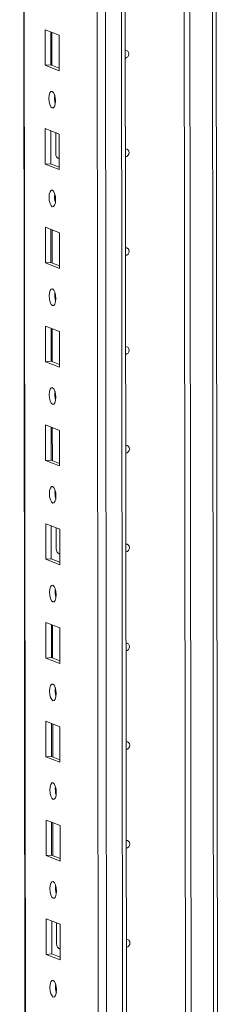
# Model space of a CAD drawing. Units: millimetres. Extents: x 120 to 11702, y -49 to 11578.
# Drawn here: x 10076 to 10125, y 2866 to 3111 of the extents above; entities that cross this region are included whole.
import ezdxf

# ---------------------------------------------------------------- set-up
doc = ezdxf.new("R2010")
doc.units = ezdxf.units.MM

msp = doc.modelspace()

# ---------------------------------------------------------------- linework, layer by layer
at = {"color": 8, "linetype": 'Continuous', "lineweight": 15}
for p, q in [((10098.555, 1891.014), (10096.093, 3962.198)), ((10100.056, 3962.481), (10102.518, 1891.294)), ((10078.301, 1898.245), (10075.849, 3961.029)), ((10123.681, 3176.783), (10124.254, 2694.522)), ((10085.497, 3076.787), (10085.587, 3076.752)), ((10085.614, 2978.157), (10085.705, 2978.121)), ((10085.731, 2879.526), (10085.822, 2879.491))]:
    msp.add_line(p, q, dxfattribs=at)
at = {"color": 7, "linetype": 'Continuous', "lineweight": 15}
for p, q in [((10075.724, 3961.02), (10078.175, 1898.347)), ((10094.036, 3930.34), (10096.421, 1923.207)), ((10102.562, 2678.117), (10101.971, 3176.112)), ((10117.266, 2679.088), (10116.675, 3176.318)), ((10116.684, 3176.318), (10117.275, 2679.09)), ((10118.067, 3176.41), (10118.657, 2679.533)), ((10125.233, 2694.761), (10124.667, 3170.908)), ((10082.059, 3108.877), (10085.551, 3107.513)), ((10082.069, 3100.001), (10082.059, 3108.877)), ((10083.442, 3108.337), (10083.452, 3100.098)), ((10083.746, 3099.983), (10083.737, 3108.222)), ((10085.551, 3107.513), (10085.561, 3098.637)), ((10083.452, 3100.098), (10082.069, 3100.001)), ((10085.561, 3098.637), (10082.069, 3100.001)), ((10083.452, 3100.098), (10085.561, 3099.274)), ((10082.088, 3084.22), (10085.58, 3082.856)), ((10082.099, 3075.343), (10082.088, 3084.22)), ((10083.471, 3083.679), (10083.481, 3075.44)), ((10084.694, 3077.942), (10084.688, 3083.204)), ((10085.58, 3082.856), (10085.591, 3073.979)), ((10083.481, 3075.44), (10082.099, 3075.343)), ((10085.591, 3073.979), (10082.099, 3075.343)), ((10083.481, 3075.44), (10085.59, 3074.617)), ((10085.255, 3076.793), (10085.497, 3076.787)), ((10085.497, 3076.787), (10085.587, 3076.794)), ((10082.117, 3059.562), (10085.609, 3058.198)), ((10082.128, 3050.685), (10082.117, 3059.562)), ((10083.501, 3059.022), (10083.51, 3050.783)), ((10083.805, 3050.668), (10083.795, 3058.907)), ((10085.609, 3058.198), (10085.62, 3049.321)), ((10083.51, 3050.783), (10082.128, 3050.685)), ((10085.62, 3049.321), (10082.128, 3050.685)), ((10083.51, 3050.783), (10085.619, 3049.959)), ((10082.147, 3034.904), (10085.639, 3033.54)), ((10082.157, 3026.028), (10082.147, 3034.904)), ((10083.53, 3034.364), (10083.54, 3026.125)), ((10083.834, 3026.01), (10083.825, 3034.249)), ((10085.639, 3033.54), (10085.649, 3024.664)), ((10083.54, 3026.125), (10082.157, 3026.028)), ((10085.649, 3024.664), (10082.157, 3026.028)), ((10083.54, 3026.125), (10085.648, 3025.301)), ((10082.176, 3010.247), (10085.668, 3008.883)), ((10082.186, 3001.37), (10082.176, 3010.247)), ((10083.559, 3009.706), (10083.569, 3001.468)), ((10083.864, 3001.352), (10083.854, 3009.591)), ((10085.668, 3008.883), (10085.679, 3000.006)), ((10083.569, 3001.468), (10082.186, 3001.37)), ((10085.679, 3000.006), (10082.186, 3001.37)), ((10083.569, 3001.468), (10085.678, 3000.644)), ((10082.205, 2985.589), (10085.697, 2984.225)), ((10082.216, 2976.712), (10082.205, 2985.589)), ((10083.588, 2985.049), (10083.598, 2976.81)), ((10084.812, 2979.311), (10084.805, 2984.573)), ((10085.697, 2984.225), (10085.708, 2975.348)), ((10083.598, 2976.81), (10082.216, 2976.712)), ((10085.708, 2975.348), (10082.216, 2976.712)), ((10083.598, 2976.81), (10085.707, 2975.986)), ((10085.372, 2978.162), (10085.614, 2978.157)), ((10085.614, 2978.157), (10085.704, 2978.163)), ((10082.234, 2960.931), (10085.727, 2959.567)), ((10082.245, 2952.055), (10082.234, 2960.931)), ((10083.618, 2960.391), (10083.628, 2952.152)), ((10083.922, 2952.037), (10083.913, 2960.276)), ((10085.727, 2959.567), (10085.737, 2950.691)), ((10083.628, 2952.152), (10082.245, 2952.055)), ((10085.737, 2950.691), (10082.245, 2952.055)), ((10083.628, 2952.152), (10085.736, 2951.329)), ((10082.264, 2936.274), (10085.756, 2934.91)), ((10082.274, 2927.397), (10082.264, 2936.274)), ((10083.647, 2935.734), (10083.657, 2927.495)), ((10083.952, 2927.379), (10083.942, 2935.618)), ((10085.756, 2934.91), (10085.766, 2926.033)), ((10083.657, 2927.495), (10082.274, 2927.397)), ((10085.766, 2926.033), (10082.274, 2927.397)), ((10083.657, 2927.495), (10085.766, 2926.671)), ((10082.293, 2911.616), (10085.785, 2910.252)), ((10082.304, 2902.739), (10082.293, 2911.616)), ((10083.676, 2911.076), (10083.686, 2902.837)), ((10083.981, 2902.722), (10083.971, 2910.961)), ((10085.785, 2910.252), (10085.796, 2901.375)), ((10083.686, 2902.837), (10082.304, 2902.739)), ((10085.796, 2901.375), (10082.304, 2902.739)), ((10083.686, 2902.837), (10085.795, 2902.013)), ((10082.322, 2886.958), (10085.815, 2885.595)), ((10082.333, 2878.082), (10082.322, 2886.958)), ((10083.706, 2886.418), (10083.715, 2878.179)), ((10084.929, 2880.681), (10084.923, 2885.943)), ((10085.815, 2885.595), (10085.825, 2876.718)), ((10083.715, 2878.179), (10082.333, 2878.082)), ((10085.825, 2876.718), (10082.333, 2878.082)), ((10083.715, 2878.179), (10085.824, 2877.356)), ((10085.489, 2879.532), (10085.731, 2879.526)), ((10085.731, 2879.526), (10085.822, 2879.533))]:
    msp.add_line(p, q, dxfattribs=at)
at = {"color": 7, "linetype": 'Continuous', "lineweight": 15, "flags": 128}
for points in [[(10102.056, 3103.794), (10102.376, 3103.742), (10102.675, 3103.549), (10102.875, 3103.243), (10102.946, 3102.871), (10102.876, 3102.488), (10102.677, 3102.154), (10102.378, 3101.92), (10102.059, 3101.823)], [(10083.822, 3093.499), (10084.134, 3093.22), (10084.399, 3092.668), (10084.576, 3091.927), (10084.639, 3091.11), (10084.578, 3090.341), (10084.403, 3089.738), (10084.139, 3089.393), (10083.827, 3089.357), (10083.515, 3089.636), (10083.25, 3090.189), (10083.073, 3090.93), (10083.01, 3091.746), (10083.071, 3092.515), (10083.247, 3093.118), (10083.511, 3093.463), (10083.822, 3093.499)], [(10102.086, 3079.136), (10102.405, 3079.084), (10102.704, 3078.892), (10102.904, 3078.586), (10102.975, 3078.213), (10102.905, 3077.831), (10102.706, 3077.497), (10102.407, 3077.262), (10102.088, 3077.165)], [(10083.851, 3068.842), (10084.163, 3068.562), (10084.428, 3068.01), (10084.606, 3067.269), (10084.669, 3066.452), (10084.608, 3065.684), (10084.432, 3065.081), (10084.168, 3064.735), (10083.856, 3064.699), (10083.544, 3064.979), (10083.28, 3065.531), (10083.102, 3066.272), (10083.039, 3067.089), (10083.1, 3067.857), (10083.276, 3068.46), (10083.54, 3068.806), (10083.851, 3068.842)], [(10084.435, 3066.816), (10084.461, 3066.846), (10084.637, 3067.029)], [(10102.115, 3054.479), (10102.434, 3054.427), (10102.734, 3054.234), (10102.934, 3053.928), (10103.004, 3053.556), (10102.935, 3053.173), (10102.735, 3052.839), (10102.437, 3052.604), (10102.117, 3052.507)], [(10083.881, 3044.184), (10084.193, 3043.905), (10084.458, 3043.352), (10084.635, 3042.611), (10084.698, 3041.795), (10084.637, 3041.026), (10084.461, 3040.423), (10084.197, 3040.077), (10083.886, 3040.042), (10083.574, 3040.321), (10083.309, 3040.873), (10083.131, 3041.614), (10083.068, 3042.431), (10083.13, 3043.199), (10083.305, 3043.802), (10083.569, 3044.148), (10083.881, 3044.184)], [(10102.144, 3029.821), (10102.464, 3029.769), (10102.763, 3029.576), (10102.963, 3029.27), (10103.034, 3028.898), (10102.964, 3028.516), (10102.765, 3028.181), (10102.466, 3027.947), (10102.147, 3027.85)], [(10083.91, 3019.526), (10084.222, 3019.247), (10084.487, 3018.695), (10084.664, 3017.954), (10084.727, 3017.137), (10084.666, 3016.369), (10084.49, 3015.766), (10084.227, 3015.42), (10083.915, 3015.384), (10083.603, 3015.663), (10083.338, 3016.216), (10083.161, 3016.957), (10083.098, 3017.773), (10083.159, 3018.542), (10083.335, 3019.145), (10083.598, 3019.491), (10083.91, 3019.526)], [(10102.174, 3005.163), (10102.493, 3005.111), (10102.792, 3004.919), (10102.992, 3004.613), (10103.063, 3004.24), (10102.993, 3003.858), (10102.794, 3003.524), (10102.495, 3003.289), (10102.176, 3003.192)], [(10083.939, 2994.869), (10084.251, 2994.589), (10084.516, 2994.037), (10084.694, 2993.296), (10084.757, 2992.479), (10084.696, 2991.711), (10084.52, 2991.108), (10084.256, 2990.762), (10083.944, 2990.726), (10083.632, 2991.006), (10083.367, 2991.558), (10083.19, 2992.299), (10083.127, 2993.116), (10083.188, 2993.884), (10083.364, 2994.487), (10083.628, 2994.833), (10083.939, 2994.869)], [(10102.203, 2980.506), (10102.522, 2980.454), (10102.822, 2980.261), (10103.022, 2979.955), (10103.092, 2979.583), (10103.023, 2979.2), (10102.823, 2978.866), (10102.524, 2978.631), (10102.205, 2978.534)], [(10083.969, 2970.211), (10084.281, 2969.932), (10084.546, 2969.379), (10084.723, 2968.638), (10084.786, 2967.822), (10084.725, 2967.053), (10084.549, 2966.45), (10084.285, 2966.105), (10083.974, 2966.069), (10083.662, 2966.348), (10083.397, 2966.9), (10083.219, 2967.641), (10083.156, 2968.458), (10083.217, 2969.227), (10083.393, 2969.83), (10083.657, 2970.175), (10083.969, 2970.211)], [(10084.552, 2968.185), (10084.578, 2968.215), (10084.754, 2968.398)], [(10102.232, 2955.848), (10102.552, 2955.796), (10102.851, 2955.603), (10103.051, 2955.298), (10103.122, 2954.925), (10103.052, 2954.543), (10102.852, 2954.209), (10102.554, 2953.974), (10102.235, 2953.877)], [(10083.998, 2945.553), (10084.31, 2945.274), (10084.575, 2944.722), (10084.752, 2943.981), (10084.815, 2943.164), (10084.754, 2942.396), (10084.578, 2941.793), (10084.315, 2941.447), (10084.003, 2941.411), (10083.691, 2941.69), (10083.426, 2942.243), (10083.249, 2942.984), (10083.186, 2943.801), (10083.247, 2944.569), (10083.423, 2945.172), (10083.686, 2945.518), (10083.998, 2945.553)], [(10102.262, 2931.19), (10102.581, 2931.138), (10102.88, 2930.946), (10103.08, 2930.64), (10103.151, 2930.267), (10103.081, 2929.885), (10102.882, 2929.551), (10102.583, 2929.316), (10102.264, 2929.219)], [(10084.027, 2920.896), (10084.339, 2920.616), (10084.604, 2920.064), (10084.782, 2919.323), (10084.845, 2918.506), (10084.784, 2917.738), (10084.608, 2917.135), (10084.344, 2916.789), (10084.032, 2916.753), (10083.72, 2917.033), (10083.455, 2917.585), (10083.278, 2918.326), (10083.215, 2919.143), (10083.276, 2919.911), (10083.452, 2920.514), (10083.716, 2920.86), (10084.027, 2920.896)], [(10102.291, 2906.533), (10102.61, 2906.481), (10102.909, 2906.288), (10103.11, 2905.982), (10103.18, 2905.61), (10103.111, 2905.227), (10102.911, 2904.893), (10102.612, 2904.658), (10102.293, 2904.561)], [(10084.057, 2896.238), (10084.369, 2895.959), (10084.634, 2895.406), (10084.811, 2894.666), (10084.874, 2893.849), (10084.813, 2893.08), (10084.637, 2892.477), (10084.373, 2892.132), (10084.062, 2892.096), (10083.75, 2892.375), (10083.485, 2892.927), (10083.307, 2893.668), (10083.244, 2894.485), (10083.305, 2895.254), (10083.481, 2895.857), (10083.745, 2896.202), (10084.057, 2896.238)], [(10102.32, 2881.875), (10102.639, 2881.823), (10102.939, 2881.63), (10103.139, 2881.325), (10103.21, 2880.952), (10103.14, 2880.57), (10102.94, 2880.236), (10102.642, 2880.001), (10102.323, 2879.904)], [(10084.086, 2871.581), (10084.398, 2871.301), (10084.663, 2870.749), (10084.84, 2870.008), (10084.903, 2869.191), (10084.842, 2868.423), (10084.666, 2867.82), (10084.402, 2867.474), (10084.091, 2867.438), (10083.779, 2867.718), (10083.514, 2868.27), (10083.337, 2869.011), (10083.274, 2869.828), (10083.335, 2870.596), (10083.51, 2871.199), (10083.774, 2871.545), (10084.086, 2871.581)], [(10084.669, 2869.555), (10084.695, 2869.585), (10084.872, 2869.768)]]:
    msp.add_lwpolyline(points, dxfattribs=at)
at = {"color": 7, "linetype": 'Continuous', "lineweight": 15}
for centre, radius, start, end in [((10089.516, 3091.83), 5.124, 172.07308, 196.00231), ((10086.058, 3077.902), 1.364, 178.32634, 249.83222), ((10089.545, 3067.172), 5.124, 172.07308, 196.00231), ((10089.574, 3042.515), 5.124, 172.07308, 196.00231), ((10089.604, 3017.857), 5.124, 172.07294, 196.00245), ((10089.633, 2993.199), 5.124, 172.07308, 196.00231), ((10086.175, 2979.271), 1.364, 178.32634, 249.83222), ((10089.662, 2968.542), 5.124, 172.07308, 196.00231), ((10089.692, 2943.884), 5.124, 172.07308, 196.00231), ((10089.721, 2919.226), 5.124, 172.07308, 196.00231), ((10089.75, 2894.569), 5.124, 172.07308, 196.00231), ((10086.292, 2880.641), 1.364, 178.32634, 249.83222), ((10089.78, 2869.911), 5.124, 172.07308, 196.00231)]:
    msp.add_arc(centre, radius, start, end, dxfattribs=at)

doc.saveas('drawing.dxf')
